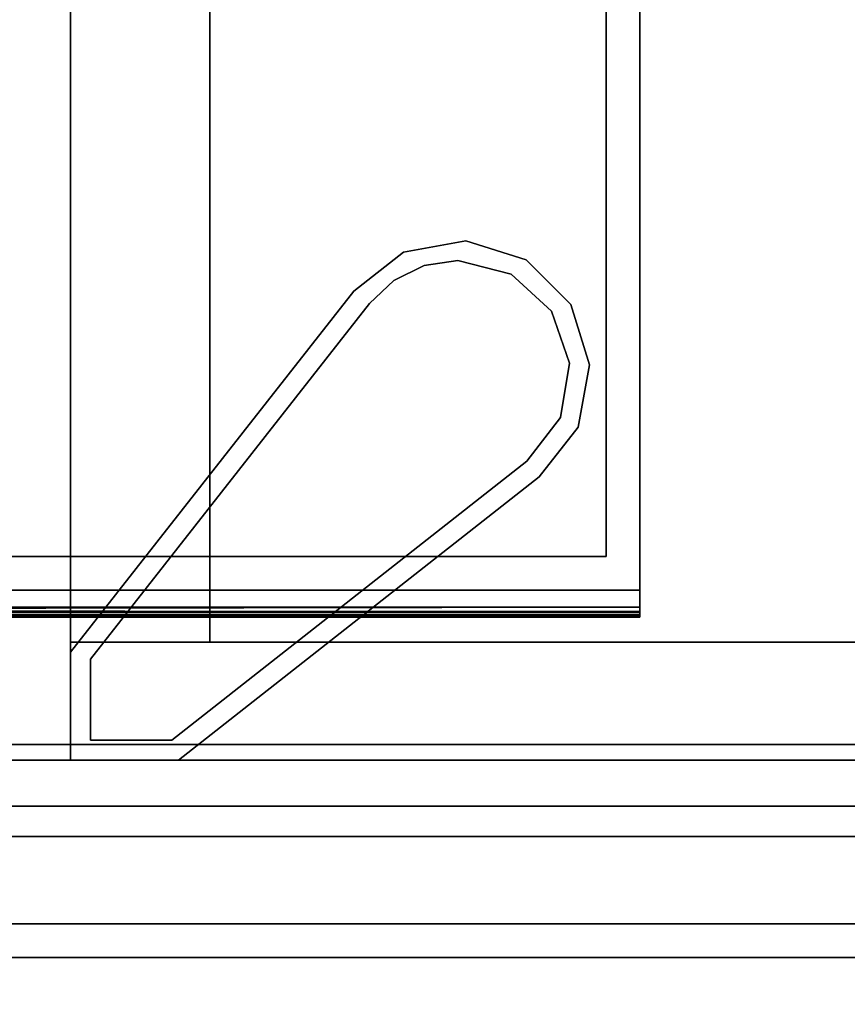
# Model space of a CAD drawing. Units: inches. Extents: x -3 to 382, y -36 to 111.
# Drawn here: x 341 to 346, y 37 to 43 of the extents above; entities that cross this region are included whole.
import ezdxf
from ezdxf.enums import TextEntityAlignment as Align

# ---------------------------------------------------------------- set-up
doc = ezdxf.new("R2010")
doc.units = ezdxf.units.IN
doc.header["$MEASUREMENT"] = 0
for name, color, linetype in [('A-FURN', 7, 'Continuous'), ('A-FURN-ATTRIBUTE-T', 7, 'Continuous'), ('QUESTION', 1, 'Continuous'), ('TK2CONN', 1, 'Continuous'), ('TK2ELEMENT', 7, 'Continuous'), ('TK2WSURF', 6, 'Continuous'), ('TK2WSURF_SUP', 3, 'Continuous'), ('TK3ELEM_FRAME', 35, 'Continuous'), ('TK3ELEMENTS', 7, 'Continuous'), ('TK3ELEMENTS_FRAME', 35, 'Continuous'), ('TK3FM_STOR_CASE', 3, 'Continuous'), ('TK3FM_STOR_LEG', 4, 'Continuous'), ('TK3PNL_FRAME', 35, 'Continuous'), ('TK3WSURF', 41, 'Continuous'), ('UTAG', 7, 'Continuous')]:
    doc.layers.add(name, color=color, linetype=linetype)
doc.styles.add('ALTOS', font='romans.shx', dxfattribs={"width": 0.8})
doc.styles.add('QUESTION', font='txt.shx', dxfattribs={"width": 0.85})
doc.styles.add('UTAG', font='txt.shx')

# ---------------------------------------------------------------- blocks, each defined once
blk = doc.blocks.new('3_UNSPG1384')
at = {"layer": 'TK3ELEM_FRAME'}
for points, invisible_edges in [([(83, 0.9, 29.2), (0, 0.9, 29.2), (83, 0.2, 29.2)], 2), ([(0, 0.9, 29.2), (0, 0.2, 29.2), (83, 0.2, 29.2)], 12), ([(83, 0, 29), (0, 0, 29), (83, 0.9, 29)], 2), ([(0, 0, 29), (0, 0.9, 29), (83, 0.9, 29)], 12), ([(83, 0.9, 29), (0, 0.9, 29), (83, 0.9, 29.2)], 2), ([(0, 0.9, 29), (0, 0.9, 29.2), (83, 0.9, 29.2)], 12), ([(0, 0.2, 30.5), (0, 0, 30.5), (83, 0.2, 30.5)], 2), ([(0, 0, 30.5), (83, 0, 30.5), (83, 0.2, 30.5)], 12), ([(83, 0.2, 29.2), (0, 0.2, 29.2), (83, 0.2, 30.5)], 2), ([(0, 0.2, 29.2), (0, 0.2, 30.5), (83, 0.2, 30.5)], 12), ([(83, 0, 42), (0, 0, 42), (83, -0.435, 42)], 2), ([(0, 0, 42), (0, -0.435, 42), (83, -0.435, 42)], 12), ([(83, 0, 30.5), (0, 0, 30.5), (83, 0, 42)], 2), ([(0, 0, 30.5), (0, 0, 42), (83, 0, 42)], 12), ([(0, -0.435, 29), (0, 0, 29), (83, -0.435, 29)], 2), ([(0, 0, 29), (83, 0, 29), (83, -0.435, 29)], 12)]:
    blk.add_3dface(points, dxfattribs=dict(at, invisible_edges=invisible_edges))
blk.add_3dface([(83, 0, 29), (0, 0, 29), (0, 0, 29), (83, 0, 29)], dxfattribs=at)
at = {"layer": 'A-FURN-ATTRIBUTE-T'}
blk.add_attdef('CAPTG', (0, 1), '', height=2.5, dxfattribs=at)
at = {"layer": 'A-FURN-ATTRIBUTE-T', "flags": 1}
for tag in ['CAPPN', 'CAPMG', 'CAPMC', 'CAPQT', 'CAPDH', 'CAPGC']:
    blk.add_attdef(tag, (0, 0), '', height=0.001, dxfattribs=at)
blk = doc.blocks.new('3_UNWR3084')
at = {"layer": 'TK3WSURF'}
for points, invisible_edges in [([(0, -1, 28), (84, -1, 28), (0, -30, 28)], 2), ([(84, -1, 28), (84, -30, 28), (0, -30, 28)], 12), ([(0, -30, 29), (84, -30, 29), (0, -1, 29)], 2), ([(84, -30, 29), (84, -1, 29), (0, -1, 29)], 12), ([(84, -1, 29), (84, -1, 28), (0, -1, 29)], 2), ([(84, -1, 28), (0, -1, 28), (0, -1, 29)], 12)]:
    blk.add_3dface(points, dxfattribs=dict(at, invisible_edges=invisible_edges))
at = {"layer": 'A-FURN-ATTRIBUTE-T'}
blk.add_attdef('CAPTG', (0, 1), '', height=2.5, dxfattribs=at)
at = {"layer": 'A-FURN-ATTRIBUTE-T', "flags": 1}
for tag in ['CAPPN', 'CAPMG', 'CAPMC', 'CAPQT', 'CAPDH', 'CAPGC']:
    blk.add_attdef(tag, (0, 0), '', height=0.001, dxfattribs=at)
blk = doc.blocks.new('3_UHOE1672')
at = {"layer": 'TK3FM_STOR_CASE'}
for points, invisible_edges in [([(0, 0, 26.9843), (72, 0, 26.9843), (0, -16, 26.9843)], 2), ([(72, 0, 26.9843), (72, -16, 26.9843), (0, -16, 26.9843)], 12), ([(0, 0, 28), (0, -16, 28), (72, 0, 28)], 2), ([(0, -16, 28), (72, -16, 28), (72, 0, 28)], 12), ([(71.2992, 0, 6), (71.2992, -16, 6), (0.7008, 0, 6)], 2), ([(71.2992, -16, 6), (0.7008, -16, 6), (0.7008, 0, 6)], 12), ([(71.2992, -16, 7.0157), (71.2992, 0, 7.0157), (0.7008, -16, 7.0157)], 2), ([(71.2992, 0, 7.0157), (0.7008, 0, 7.0157), (0.7008, -16, 7.0157)], 12), ([(71.2992, -16, 26.9843), (72, -16, 26.9843), (71.2992, 0, 26.9843)], 2), ([(72, -16, 26.9843), (72, 0, 26.9843), (71.2992, 0, 26.9843)], 12), ([(71.2992, -16, 6), (71.2992, 0, 6), (72, -16, 6)], 2), ([(71.2992, 0, 6), (72, 0, 6), (72, -16, 6)], 12), ([(71.2992, -16, 26.9843), (71.2992, 0, 26.9843), (71.2992, -16, 6)], 2), ([(71.2992, 0, 26.9843), (71.2992, 0, 6), (71.2992, -16, 6)], 12), ([(71.2992, 0, 7.0157), (71.2992, -16, 7.0157), (71.2992, 0, 6)], 2), ([(71.2992, -16, 7.0157), (71.2992, -16, 6), (71.2992, 0, 6)], 12), ([(72, 0, 26.9843), (72, -16, 26.9843), (72, 0, 6)], 2), ([(72, -16, 26.9843), (72, -16, 6), (72, 0, 6)], 12), ([(72, -16, 26.9843), (72, 0, 26.9843), (72, -16, 28)], 2), ([(72, 0, 26.9843), (72, 0, 28), (72, -16, 28)], 12), ([(36.3504, -0.8189, 21.0315), (36.3504, -15.1732, 21.0315), (71.2992, -0.8189, 21.0315)], 2), ([(36.3504, -15.1732, 21.0315), (71.2992, -15.1732, 21.0315), (71.2992, -0.8189, 21.0315)], 12), ([(36.3504, -15.1732, 20.0157), (36.3504, -0.8189, 20.0157), (71.2992, -15.1732, 20.0157)], 2), ([(36.3504, -0.8189, 20.0157), (71.2992, -0.8189, 20.0157), (71.2992, -15.1732, 20.0157)], 12), ([(71.2992, -15.1732, 21.0315), (71.2992, -15.1732, 20.0157), (71.2992, -0.8189, 21.0315)], 2), ([(71.2992, -15.1732, 20.0157), (71.2992, -0.8189, 20.0157), (71.2992, -0.8189, 21.0315)], 12), ([(71.2992, -15.1732, 21.0315), (36.3504, -15.1732, 21.0315), (71.2992, -15.1732, 20.0157)], 2), ([(36.3504, -15.1732, 21.0315), (36.3504, -15.1732, 20.0157), (71.2992, -15.1732, 20.0157)], 12), ([(0, -16, 26.9843), (72, -16, 26.9843), (0, -16, 28)], 2), ([(72, -16, 26.9843), (72, -16, 28), (0, -16, 28)], 12), ([(0.7008, -16, 6), (71.2992, -16, 6), (0.7008, -16, 7.0157)], 2), ([(71.2992, -16, 6), (71.2992, -16, 7.0157), (0.7008, -16, 7.0157)], 12), ([(72, -16, 26.9843), (71.2992, -16, 26.9843), (72, -16, 6)], 2), ([(71.2992, -16, 26.9843), (71.2992, -16, 6), (72, -16, 6)], 12)]:
    blk.add_3dface(points, dxfattribs=dict(at, invisible_edges=invisible_edges))
at = {"layer": 'TK3FM_STOR_LEG'}
for points, invisible_edges in [([(69.6525, -12.9168, 0.9606), (69.6435, -13.0358, 0.9606), (69.2941, -13.0286, 0.9606)], 3), ([(69.6525, -12.9168, 6), (69.2941, -13.0286, 6), (70.3176, -13.2156, 6)], 14), ([(69.6435, -13.0358, 0.9606), (69.6525, -12.9168, 0.9606), (69.9661, -13.0887, 0.9606)], 3), ([(70.0219, -12.9842, 0.9606), (69.9661, -13.0887, 0.9606), (69.6525, -12.9168, 0.9606)], 3), ([(70.0219, -12.9842, 6), (69.6525, -12.9168, 6), (70.3176, -13.2156, 6)], 2), ([(69.2941, -13.0286, 0.9606), (69.3346, -13.1426, 0.9606), (69.0286, -13.2941, 0.9606)], 3), ([(69.2941, -13.0286, 6), (69.0286, -13.2941, 6), (70.3176, -13.2156, 6)], 14), ([(69.6435, -13.0358, 0.9606), (69.3346, -13.1426, 0.9606), (69.2941, -13.0286, 0.9606)], 14), ([(70.2247, -13.2885), (69.3346, -13.1426), (69.6435, -13.0358)], 13), ([(69.9661, -13.0887), (70.2247, -13.2885), (69.6435, -13.0358)], 2), ([(70.2247, -13.2885, 0.9606), (69.9661, -13.0887, 0.9606), (70.0219, -12.9842, 0.9606)], 14), ([(70.3176, -13.2156, 0.9606), (70.2247, -13.2885, 0.9606), (70.0219, -12.9842, 0.9606)], 3), ([(69.1135, -13.3833, 0.9606), (69.0286, -13.2941, 0.9606), (69.3346, -13.1426, 0.9606)], 3), ([(69.1135, -13.3833), (69.3346, -13.1426), (70.2247, -13.2885)], 14), ([(69.0286, -13.2941, 6), (68.9167, -13.6525, 6), (70.3176, -13.2156, 6)], 14), ([(68.9167, -13.6525, 6), (68.9842, -14.0219, 6), (70.3176, -13.2156, 6)], 14), ([(68.9842, -14.0219, 6), (69.2156, -14.3176, 6), (70.3176, -13.2156, 6)], 14), ([(69.2156, -14.3176, 6), (71.3587, -16, 6), (70.3176, -13.2156, 6)], 14), ([(70.2247, -13.2885, 0.9606), (70.3176, -13.2156, 0.9606), (71.8819, -15.3995, 0.9606)], 3), ([(72, -15.3587, 0.9606), (71.8819, -15.3995, 0.9606), (70.3176, -13.2156, 0.9606)], 3), ([(70.3176, -13.2156, 6), (72, -15.3587, 6), (70.3176, -13.2156, 0.9606)], 2), ([(72, -15.3587, 6), (72, -15.3587, 0.9606), (70.3176, -13.2156, 0.9606)], 12), ([(72, -15.3587, 6), (70.3176, -13.2156, 6), (71.3587, -16, 6)], 14), ([(69.0286, -13.2941, 0.9606), (69.1135, -13.3833, 0.9606), (68.9167, -13.6525, 0.9606)], 3), ([(69.0635, -13.8984), (69.0334, -13.7002), (70.2247, -13.2885)], 14), ([(69.0334, -13.7002), (69.1135, -13.3833), (70.2247, -13.2885)], 14), ([(69.1512, -14.0787), (69.0635, -13.8984), (70.2247, -13.2885)], 14), ([(69.2885, -14.2247), (69.1512, -14.0787), (70.2247, -13.2885)], 14), ([(71.3995, -15.8819), (69.2885, -14.2247), (70.2247, -13.2885)], 14), ([(70.2247, -13.2885, 0.9606), (71.8819, -15.3995, 0.9606), (70.2247, -13.2885)], 2), ([(71.8819, -15.3995, 0.9606), (71.8819, -15.3995), (70.2247, -13.2885)], 12), ([(71.8819, -15.3995), (71.3995, -15.8819), (70.2247, -13.2885)], 3), ([(69.1135, -13.3833, 0.9606), (69.0334, -13.7002, 0.9606), (68.9167, -13.6525, 0.9606)], 14), ([(69.0334, -13.7002, 0.9606), (69.0635, -13.8984, 0.9606), (68.9167, -13.6525, 0.9606)], 14), ([(68.9167, -13.6525, 0.9606), (69.0635, -13.8984, 0.9606), (68.9842, -14.0219, 0.9606)], 3), ([(69.1512, -14.0787, 0.9606), (68.9842, -14.0219, 0.9606), (69.0635, -13.8984, 0.9606)], 3), ([(68.9842, -14.0219, 0.9606), (69.1512, -14.0787, 0.9606), (69.2156, -14.3176, 0.9606)], 3), ([(69.1512, -14.0787, 0.9606), (69.2885, -14.2247, 0.9606), (69.2156, -14.3176, 0.9606)], 14), ([(69.2885, -14.2247, 0.9606), (71.3995, -15.8819, 0.9606), (69.2156, -14.3176, 0.9606)], 14), ([(71.3995, -15.8819, 0.9606), (69.2885, -14.2247, 0.9606), (71.3995, -15.8819)], 2), ([(69.2885, -14.2247, 0.9606), (69.2885, -14.2247), (71.3995, -15.8819)], 12), ([(69.2156, -14.3176, 0.9606), (71.3995, -15.8819, 0.9606), (71.3587, -16, 0.9606)], 3), ([(71.3587, -16, 6), (69.2156, -14.3176, 6), (71.3587, -16, 0.9606)], 2), ([(69.2156, -14.3176, 6), (69.2156, -14.3176, 0.9606), (71.3587, -16, 0.9606)], 12), ([(72, -16, 6), (72, -15.3587, 6), (71.3587, -16, 6)], 2), ([(72, -16, 0.9606), (71.8819, -15.8819, 0.9606), (72, -15.3587, 0.9606)], 3), ([(71.8819, -15.8819, 0.9606), (71.8819, -15.3995, 0.9606), (72, -15.3587, 0.9606)], 14), ([(72, -15.3587, 6), (72, -16, 6), (72, -15.3587, 0.9606)], 2), ([(72, -16, 6), (72, -16, 0.9606), (72, -15.3587, 0.9606)], 12), ([(71.8819, -15.8819), (71.3995, -15.8819), (71.8819, -15.3995)], 2), ([(71.8819, -15.3995, 0.9606), (71.8819, -15.8819, 0.9606), (71.8819, -15.3995)], 2), ([(71.8819, -15.8819, 0.9606), (71.8819, -15.8819), (71.8819, -15.3995)], 12), ([(72, -16, 0.9606), (71.3587, -16, 0.9606), (71.8819, -15.8819, 0.9606)], 14), ([(71.8819, -15.8819, 0.9606), (71.3587, -16, 0.9606), (71.3995, -15.8819, 0.9606)], 3), ([(71.8819, -15.8819, 0.9606), (71.3995, -15.8819, 0.9606), (71.8819, -15.8819)], 2), ([(71.3995, -15.8819, 0.9606), (71.3995, -15.8819), (71.8819, -15.8819)], 12), ([(72, -16, 6), (71.3587, -16, 6), (72, -16, 0.9606)], 2), ([(71.3587, -16, 6), (71.3587, -16, 0.9606), (72, -16, 0.9606)], 12)]:
    blk.add_3dface(points, dxfattribs=dict(at, invisible_edges=invisible_edges))
for points in [[(69.2941, -13.0286, 6), (69.6525, -12.9168, 6), (69.2941, -13.0286, 0.9606)], [(69.2941, -13.0286, 0.9606), (69.6525, -12.9168, 6), (69.6525, -12.9168, 0.9606)], [(70.0219, -12.9842, 0.9606), (69.6525, -12.9168, 0.9606), (70.0219, -12.9842, 6)], [(70.0219, -12.9842, 6), (69.6525, -12.9168, 0.9606), (69.6525, -12.9168, 6)], [(69.2941, -13.0286, 6), (69.2941, -13.0286, 0.9606), (69.0286, -13.2941, 6)], [(69.2941, -13.0286, 0.9606), (69.0286, -13.2941, 0.9606), (69.0286, -13.2941, 6)], [(69.6435, -13.0358), (69.3346, -13.1426), (69.6435, -13.0358, 0.9606)], [(69.6435, -13.0358, 0.9606), (69.3346, -13.1426), (69.3346, -13.1426, 0.9606)], [(69.9661, -13.0887, 0.9606), (69.6435, -13.0358), (69.6435, -13.0358, 0.9606)], [(69.6435, -13.0358), (69.9661, -13.0887, 0.9606), (69.9661, -13.0887)], [(70.3176, -13.2156, 6), (70.0219, -12.9842, 0.9606), (70.0219, -12.9842, 6)], [(70.3176, -13.2156, 6), (70.3176, -13.2156, 0.9606), (70.0219, -12.9842, 0.9606)], [(70.2247, -13.2885), (69.9661, -13.0887), (70.2247, -13.2885, 0.9606)], [(70.2247, -13.2885, 0.9606), (69.9661, -13.0887), (69.9661, -13.0887, 0.9606)], [(69.1135, -13.3833, 0.9606), (69.3346, -13.1426, 0.9606), (69.1135, -13.3833)], [(69.1135, -13.3833), (69.3346, -13.1426, 0.9606), (69.3346, -13.1426)], [(69.0286, -13.2941, 6), (68.9167, -13.6525, 0.9606), (68.9167, -13.6525, 6)], [(69.0286, -13.2941, 0.9606), (68.9167, -13.6525, 0.9606), (69.0286, -13.2941, 6)], [(69.0334, -13.7002), (69.0334, -13.7002, 0.9606), (69.1135, -13.3833)], [(69.0334, -13.7002, 0.9606), (69.1135, -13.3833, 0.9606), (69.1135, -13.3833)], [(68.9167, -13.6525, 0.9606), (68.9842, -14.0219, 0.9606), (68.9167, -13.6525, 6)], [(68.9167, -13.6525, 6), (68.9842, -14.0219, 0.9606), (68.9842, -14.0219, 6)], [(69.0334, -13.7002, 0.9606), (69.0334, -13.7002), (69.0635, -13.8984, 0.9606)], [(69.0334, -13.7002), (69.0635, -13.8984), (69.0635, -13.8984, 0.9606)], [(69.0635, -13.8984), (69.1512, -14.0787), (69.0635, -13.8984, 0.9606)], [(69.1512, -14.0787), (69.1512, -14.0787, 0.9606), (69.0635, -13.8984, 0.9606)], [(69.2156, -14.3176, 6), (68.9842, -14.0219, 6), (69.2156, -14.3176, 0.9606)], [(69.2156, -14.3176, 0.9606), (68.9842, -14.0219, 6), (68.9842, -14.0219, 0.9606)], [(69.2885, -14.2247), (69.2885, -14.2247, 0.9606), (69.1512, -14.0787)], [(69.2885, -14.2247, 0.9606), (69.1512, -14.0787, 0.9606), (69.1512, -14.0787)]]:
    blk.add_3dface(points, dxfattribs=at)
at = {"layer": 'A-FURN-ATTRIBUTE-T', "style": 'ALTOS'}
blk.add_attdef('CAPTG', (0, 1), '', height=2.5, dxfattribs=at)
at = {"layer": 'A-FURN-ATTRIBUTE-T', "style": 'ALTOS', "flags": 1}
for tag in ['CAPPN', 'CAPMG', 'CAPMC', 'CAPQT', 'CAPDH', 'CAPGC']:
    blk.add_attdef(tag, (0, 0), '', height=0.001, dxfattribs=at)
blk = doc.blocks.new('3_YFXL')
at = {"layer": 'TK3ELEMENTS', "color": 2}
for points in [[(0, 0.16, 31.83), (0, 0.152, 31.86), (15.3, 0.16, 31.83)], [(15.3, 0.16, 31.83), (0, 0.152, 31.86), (15.3, 0.152, 31.86)], [(15.3, 0.13, 31.882), (15.3, 0.152, 31.86), (0, 0.13, 31.882)], [(0, 0.13, 31.882), (15.3, 0.152, 31.86), (0, 0.152, 31.86)], [(0, 0.15, 31.83), (15.3, 0.1433, 31.855), (0, 0.1433, 31.855)], [(0, 0.15, 31.83), (15.3, 0.15, 31.83), (15.3, 0.1433, 31.855)], [(15.3, 0.1433, 31.855), (15.3, 0.125, 31.8733), (0, 0.1433, 31.855)], [(0, 0.1433, 31.855), (15.3, 0.125, 31.8733), (0, 0.125, 31.8733)], [(0, 0.1, 31.89), (15.3, 0.13, 31.882), (0, 0.13, 31.882)], [(0, 0.1, 31.89), (15.3, 0.1, 31.89), (15.3, 0.13, 31.882)], [(0, 0.1, 31.88), (0, 0.125, 31.8733), (15.3, 0.1, 31.88)], [(15.3, 0.1, 31.88), (0, 0.125, 31.8733), (15.3, 0.125, 31.8733)]]:
    blk.add_3dface(points, dxfattribs=at)
for points, invisible_edges in [([(0, 0.16, 31.68), (0, 0.16, 31.83), (15.3, 0.16, 31.68)], 2), ([(0, 0.16, 31.83), (15.3, 0.16, 31.83), (15.3, 0.16, 31.68)], 12), ([(0, 0.16, 31.68), (15.3, 0.16, 31.68), (0, 0.15, 31.68)], 2), ([(15.3, 0.16, 31.68), (15.3, 0.15, 31.68), (0, 0.15, 31.68)], 12), ([(0, 0.15, 31.83), (0, 0.15, 31.68), (15.3, 0.15, 31.83)], 2), ([(0, 0.15, 31.68), (15.3, 0.15, 31.68), (15.3, 0.15, 31.83)], 12), ([(15.3, 0.15, 31.68), (15.3, 0.16, 31.68), (15.3, 0.15, 31.83)], 2), ([(15.3, 0.16, 31.68), (15.3, 0.16, 31.83), (15.3, 0.15, 31.83)], 14), ([(15.3, 0.16, 31.83), (15.3, 0.152, 31.86), (15.3, 0.15, 31.83)], 14), ([(15.3, 0.15, 31.83), (15.3, 0.152, 31.86), (15.3, 0.1433, 31.855)], 3), ([(15.3, 0.152, 31.86), (15.3, 0.13, 31.882), (15.3, 0.1433, 31.855)], 14), ([(15.3, 0.1433, 31.855), (15.3, 0.13, 31.882), (15.3, 0.125, 31.8733)], 3), ([(15.3, 0.1, 31.89), (15.3, 0.125, 31.8733), (15.3, 0.13, 31.882)], 3), ([(15.3, 0.1, 31.88), (15.3, 0.125, 31.8733), (15.3, 0.1, 31.89)], 14), ([(0, 0, 31.89), (15.3, 0, 31.89), (0, 0.1, 31.89)], 2), ([(15.3, 0, 31.89), (15.3, 0.1, 31.89), (0, 0.1, 31.89)], 12), ([(0, 0.1, 31.88), (15.3, 0.1, 31.88), (0, 0, 31.88)], 2), ([(15.3, 0.1, 31.88), (15.3, 0, 31.88), (0, 0, 31.88)], 12), ([(15.3, 0, 31.89), (15.3, 0, 31.88), (15.3, 0.1, 31.89)], 2), ([(15.3, 0, 31.88), (15.3, 0.1, 31.88), (15.3, 0.1, 31.89)], 14), ([(0, 0, 31.89), (0, 0, 31.88), (15.3, 0, 31.89)], 2), ([(0, 0, 31.88), (15.3, 0, 31.88), (15.3, 0, 31.89)], 12), ([(0, 0, 29), (15.3, 0, 29), (0, -9, 29)], 2), ([(15.3, 0, 29), (15.3, -9, 29), (0, -9, 29)], 12), ([(15.3, 0, 31.89), (0, 0, 31.89), (15.1, -0.2, 31.89)], 14), ([(15.1, -0.2, 31.89), (0, 0, 31.89), (0.2, -0.2, 31.89)], 3), ([(15.3, 0, 31.89), (15.3, 0, 29), (0, 0, 31.89)], 2), ([(15.3, 0, 29), (0, 0, 29), (0, 0, 31.89)], 12), ([(15.3, -7.62, 31.89), (15.3, 0, 31.89), (15.1, -0.2, 31.89)], 14), ([(15.3, -9, 29), (15.3, 0, 29), (15.3, -7.62, 29.2)], 14), ([(15.3, -7.62, 31.89), (15.3, -7.62, 29.2), (15.3, 0, 31.89)], 2), ([(15.3, -7.62, 29.2), (15.3, 0, 29), (15.3, 0, 31.89)], 13), ([(15.1, -0.2, 29.2), (0.2, -0.2, 29.2), (15.1, -7.62, 29.2)], 2), ([(0.2, -0.2, 29.2), (0.2, -7.62, 29.2), (15.1, -7.62, 29.2)], 14), ([(0.2, -0.2, 31.89), (0.2, -0.2, 29.2), (15.1, -0.2, 31.89)], 2), ([(0.2, -0.2, 29.2), (15.1, -0.2, 29.2), (15.1, -0.2, 31.89)], 12), ([(15.1, -7.62, 31.89), (15.3, -7.62, 31.89), (15.1, -0.2, 31.89)], 2), ([(15.1, -7.62, 29.2), (15.1, -7.62, 31.89), (15.1, -0.2, 29.2)], 2), ([(15.1, -7.62, 31.89), (15.1, -0.2, 31.89), (15.1, -0.2, 29.2)], 12)]:
    blk.add_3dface(points, dxfattribs=dict(at, invisible_edges=invisible_edges))
at = {"layer": 'A-FURN-ATTRIBUTE-T', "color": 2}
blk.add_attdef('CAPTG', (0, 1), '', height=2.5, dxfattribs=at)
at = {"layer": 'A-FURN-ATTRIBUTE-T', "color": 2, "flags": 1}
for tag in ['CAPPN', 'CAPMG', 'CAPMC', 'CAPQT', 'CAPDH', 'CAPGC']:
    blk.add_attdef(tag, (0, 0), '', height=0.001, dxfattribs=at)
at = {"layer": 'QUESTION', "color": 2, "style": 'QUESTION', "flags": 8}
blk.add_attdef('QUESTION', text='', height=14, dxfattribs=at).set_placement((7.7613, -2.4659, 30.445), align=Align.MIDDLE_CENTER)
at = {"layer": 'UTAG', "color": 2, "style": 'UTAG', "flags": 8}
blk.add_attdef('UTAG', (0, 0, 29), '', height=4, dxfattribs=at)
blk = doc.blocks.new('3_UNPC2984')
at = {"layer": 'TK3PNL_FRAME'}
for points in [[(1.4375, 0.9375, 29), (85.4375, 0.9375, 29), (85.4375, -0.9375, 29), (1.4375, -0.9375, 29)], [(2.1875, 0.9375), (84.6875, 0.9375), (84.6875, 0.9375, 6), (2.1875, 0.9375, 6)], [(2.1875, 0.9375, 29), (84.6875, 0.9375, 29), (84.6875, 0.9375, 28.5), (2.1875, 0.9375, 28.5)]]:
    blk.add_3dface(points, dxfattribs=at)
at = {"layer": 'A-FURN-ATTRIBUTE-T'}
blk.add_attdef('CAPTG', (0, 1), '', height=2.5, dxfattribs=at)
at = {"layer": 'A-FURN-ATTRIBUTE-T', "flags": 1}
for tag in ['CAPPN', 'CAPMG', 'CAPMC', 'CAPQT', 'CAPDH', 'CAPGC']:
    blk.add_attdef(tag, (0, 0), '', height=0.001, dxfattribs=at)
blk = doc.blocks.new('3_UNELF0684')
at = {"layer": 'TK3ELEMENTS_FRAME'}
for points, invisible_edges in [([(1.44, 0.273), (1.44, 0.273, 5.65), (85.09, 0.273)], 2), ([(1.44, 0.273, 5.65), (85.09, 0.273, 5.65), (85.09, 0.273)], 12), ([(1.44, -0.273, 5.65), (85.09, -0.273, 5.65), (1.44, 0.273, 5.65)], 2), ([(85.09, -0.273, 5.65), (85.09, 0.273, 5.65), (1.44, 0.273, 5.65)], 12), ([(1.44, 0.273), (85.09, 0.273), (1.44, -0.273)], 2), ([(85.09, 0.273), (85.09, -0.273), (1.44, -0.273)], 12), ([(85.09, -0.273), (85.09, -0.273, 5.65), (1.44, -0.273)], 2), ([(85.09, -0.273, 5.65), (1.44, -0.273, 5.65), (1.44, -0.273)], 12)]:
    blk.add_3dface(points, dxfattribs=dict(at, invisible_edges=invisible_edges))
at = {"layer": 'A-FURN-ATTRIBUTE-T', "style": 'ALTOS'}
blk.add_attdef('CAPTG', (0, 1), '', height=2.5, dxfattribs=at)
at = {"layer": 'A-FURN-ATTRIBUTE-T', "style": 'ALTOS', "flags": 1}
for tag in ['CAPPN', 'CAPMG', 'CAPMC', 'CAPQT', 'CAPDH', 'CAPGC']:
    blk.add_attdef(tag, (0, 0), '', height=0.001, dxfattribs=at)
blk = doc.blocks.new('3_UNELCF4RT2284')
at = {"layer": 'TK3ELEMENTS_FRAME'}
for points, invisible_edges in [([(62.915, 0.273, 16.749), (1.44, 0.273, 21.65), (62.915, 0.273, 19.609)], 3), ([(85.09, 0.273), (1.44, 0.273), (62.915, 0.273, 16.749)], 14), ([(1.44, 0.273), (1.44, 0.273, 21.65), (62.915, 0.273, 16.749)], 14), ([(1.44, 0.273, 21.65), (85.09, 0.273, 21.65), (62.915, 0.273, 19.609)], 14), ([(1.44, -0.273, 21.65), (85.09, -0.273, 21.65), (1.44, 0.273, 21.65)], 2), ([(85.09, -0.273, 21.65), (85.09, 0.273, 21.65), (1.44, 0.273, 21.65)], 12), ([(1.44, 0.273), (85.09, 0.273), (1.44, -0.273)], 2), ([(85.09, 0.273), (85.09, -0.273), (1.44, -0.273)], 12), ([(62.915, -0.273, 19.609), (1.44, -0.273, 21.65), (62.915, -0.273, 16.749)], 3), ([(1.44, -0.273, 21.65), (62.915, -0.273, 19.609), (85.09, -0.273, 21.65)], 3), ([(1.44, -0.273, 21.65), (1.44, -0.273), (62.915, -0.273, 16.749)], 14), ([(62.915, -0.273, 16.749), (1.44, -0.273), (85.09, -0.273)], 13)]:
    blk.add_3dface(points, dxfattribs=dict(at, invisible_edges=invisible_edges))
at = {"layer": 'A-FURN-ATTRIBUTE-T', "style": 'ALTOS'}
blk.add_attdef('CAPTG', (0, 1), '', height=2.5, dxfattribs=at)
at = {"layer": 'A-FURN-ATTRIBUTE-T', "style": 'ALTOS', "flags": 1}
for tag in ['CAPPN', 'CAPMG', 'CAPMC', 'CAPQT', 'CAPDH', 'CAPGC']:
    blk.add_attdef(tag, (0, 0), '', height=0.001, dxfattribs=at)
blk = doc.blocks.new('3_UNPC29PWR84')
at = {"layer": 'TK2WSURF_SUP', "rotation": 180}
for name, p in [('3_UNELF0684', (86.7013, 1.2105, 0.85)), ('3_UNELCF4RT2284', (86.7013, 1.2105, 6.85))]:
    blk.add_blockref(name, p, dxfattribs=at)
at = {"layer": 'TK2WSURF_SUP'}
blk.add_blockref('3_UNPC2984', (0, 0), dxfattribs=at)

msp = doc.modelspace()

# ---------------------------------------------------------------- block references
msp.add_blockref('3_UNSPG1384', (274.28, 37.7175, -27.4))
at = {"layer": 'A-FURN'}
msp.add_blockref('3_UNPC29PWR84', (272.39, 37.5, -27.4), dxfattribs=at)
at = {"layer": 'TK2CONN', "rotation": 270}
msp.add_blockref('3_UHOE1672', (357.78, 110.89, -27.4), dxfattribs=at)
at = {"layer": 'TK2ELEMENT', "color": 2, "xscale": -1, "rotation": 180}
msp.add_blockref('3_YFXL', (329.8628, 39.8985, -27.4), dxfattribs=at)
at = {"layer": 'TK2WSURF', "xscale": -1, "rotation": 180}
msp.add_blockref('3_UNWR3084', (273.78, 37.89, -27.4), dxfattribs=at)

doc.saveas('drawing.dxf')
